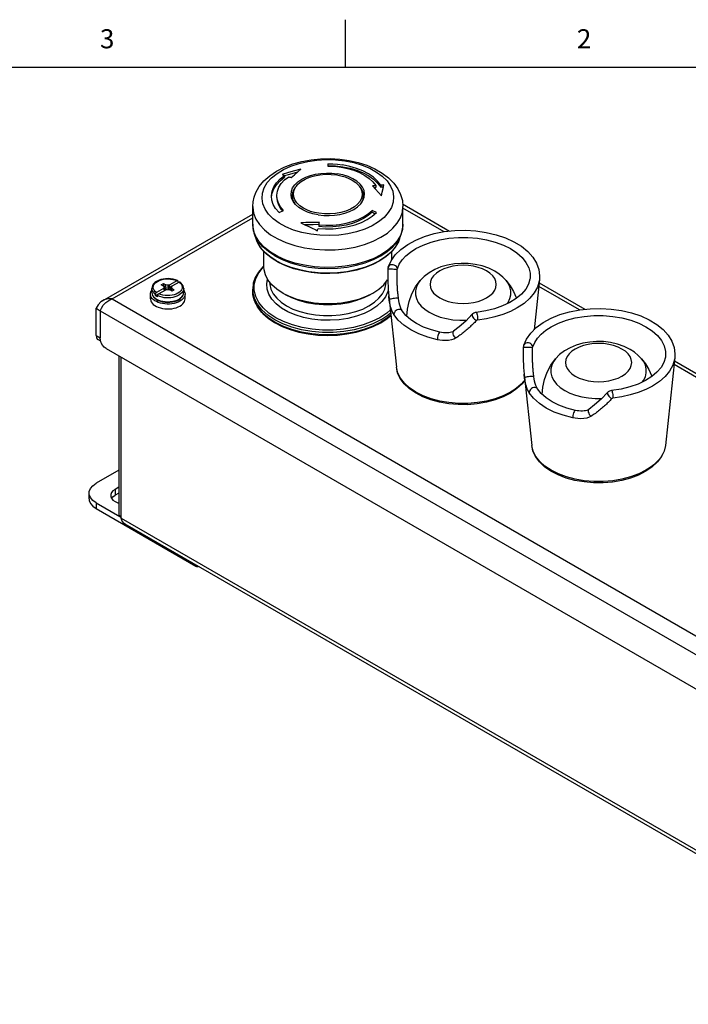
# Model space of a CAD drawing. Units: inches. Extents: x 0.7 to 21.3, y 0.5 to 16.
# Drawn here: x 14.3 to 17.8, y 10.8 to 16 of the extents above; entities that cross this region are included whole.
import ezdxf

# ---------------------------------------------------------------- set-up
doc = ezdxf.new("R2010")
doc.units = ezdxf.units.IN
doc.header["$LTSCALE"] = 1.21
doc.header["$MEASUREMENT"] = 0
doc.layers.get('0').update_dxf_attribs({"linetype": 'CONTINUOUS'})
doc.layers.add('02___PRT_ALL_AXES', color=7, linetype='CONTINUOUS')
doc.layers.add('AXIS', color=7, linetype='CONTINUOUS')
doc.styles.add('TEXTSTYLE_2', font='txt', dxfattribs={"width": 0.8})

msp = doc.modelspace()

# ---------------------------------------------------------------- linework, layer by layer
at = {"color": 7, "linetype": 'CONTINUOUS'}
for p, q in [((16.007, 15.75), (16.007, 16)), ((21.05, 15.75), (0.964, 15.75)), ((15.91345, 15.24475), (15.91345, 15.23209)), ((15.91345, 15.23499), (15.95341, 15.23343)), ((15.68725, 15.18385), (15.68725, 15.1741)), ((15.74874, 15.12822), (15.74273, 15.12046)), ((16.07816, 15.12822), (16.08416, 15.12046)), ((16.16502, 15.13039), (16.16502, 15.12065)), ((16.19092, 15.13258), (16.19092, 15.12283)), ((16.20337, 15.11512), (16.20756, 15.13382)), ((15.64573, 15.06779), (15.64573, 15.07752)), ((15.51975, 14.92847), (15.51975, 15.02011)), ((15.73559, 15.04302), (15.74066, 15.03542)), ((16.30586, 15.03398), (16.55191, 14.89193)), ((16.30715, 14.92847), (16.30715, 15.02011)), ((14.73254, 14.5268), (15.51975, 14.98129)), ((16.1453, 14.99051), (16.1453, 15.00024)), ((16.52252, 14.88861), (16.30715, 15.01295)), ((14.78376, 14.53608), (15.51975, 14.961)), ((15.83758, 14.92731), (15.86754, 14.92756)), ((15.86696, 14.92531), (15.86696, 14.91557)), ((16.30715, 14.92847), (16.30413, 14.90036)), ((15.53739, 14.85079), (15.52787, 14.87928)), ((16.28951, 14.85079), (16.29903, 14.87928)), ((16.29276, 14.86356), (16.29903, 14.87928)), ((16.30413, 14.90036), (16.29373, 14.86965)), ((16.28548, 14.84011), (16.28314, 14.83481)), ((16.28951, 14.85079), (16.28339, 14.83545)), ((15.57867, 14.70225), (15.57773, 14.78639)), ((16.24866, 14.74059), (16.24916, 14.786)), ((15.57449, 14.70255), (15.57862, 14.70626)), ((16.23057, 14.70343), (16.23056, 14.70342)), ((15.04044, 14.61048), (15.0521, 14.61722)), ((15.0521, 14.60374), (15.04044, 14.61048)), ((15.0521, 14.61722), (15.06377, 14.61048)), ((15.07455, 14.60881), (15.06377, 14.61048)), ((15.08534, 14.61048), (15.07455, 14.60881)), ((15.07455, 14.60881), (15.07455, 14.58623)), ((15.13381, 14.62499), (15.08024, 14.59407)), ((15.12214, 14.63173), (15.08534, 14.61048)), ((15.12748, 14.62868), (15.12748, 14.62134)), ((15.13381, 14.62499), (15.14072, 14.6191)), ((16.97374, 14.64391), (16.97373, 14.64386)), ((17.0208, 14.62122), (17.2615, 14.48226)), ((14.98405, 14.53608), (14.98405, 14.56159)), ((14.99105, 14.56976), (14.99105, 14.59139)), ((15.00997, 14.55349), (15.06377, 14.58456)), ((15.00997, 14.55349), (15.00997, 14.56084)), ((15.0521, 14.59129), (15.0153, 14.57004)), ((15.02163, 14.54676), (15.02163, 14.55411)), ((15.0521, 14.60374), (15.05499, 14.59752)), ((15.05499, 14.59752), (15.0521, 14.59129)), ((15.05943, 14.58205), (15.05499, 14.59752)), ((15.06377, 14.58456), (15.07455, 14.58623)), ((15.07455, 14.58623), (15.08534, 14.58456)), ((15.08328, 14.59454), (15.08024, 14.59407)), ((15.0819, 14.58509), (15.08328, 14.59454)), ((15.08328, 14.59454), (15.09272, 14.59999)), ((15.09701, 14.57782), (15.08534, 14.58456)), ((15.09272, 14.59999), (15.08798, 14.58303)), ((15.09412, 14.59752), (15.08968, 14.58205)), ((15.09272, 14.59999), (15.09472, 14.59883)), ((15.09701, 14.59129), (15.09297, 14.58015)), ((15.09412, 14.59752), (15.09701, 14.60374)), ((15.09701, 14.59129), (15.09412, 14.59752)), ((15.09701, 14.59129), (15.10867, 14.58456)), ((15.10867, 14.58456), (15.09701, 14.57782)), ((15.15805, 14.56976), (15.15805, 14.59139)), ((15.16505, 14.53608), (15.16505, 14.56159)), ((15.52075, 14.57167), (15.51975, 14.58789)), ((15.51975, 14.57491), (15.51975, 14.58789)), ((15.62003, 14.53497), (15.60423, 14.56105)), ((15.71282, 14.54876), (15.67889, 14.56557)), ((16.15018, 14.56682), (16.148, 14.56557)), ((16.228, 14.57452), (16.21561, 14.54784)), ((16.2299, 14.5843), (16.228, 14.57452)), ((16.28396, 14.53811), (16.28158, 14.55771)), ((17.2321, 14.47894), (17.01875, 14.60211)), ((14.78376, 14.53608), (19.22883, 11.96977)), ((15.00645, 14.53972), (15.01494, 14.53351)), ((15.00713, 14.54132), (15.01566, 14.53559)), ((15.13204, 14.53224), (15.13984, 14.53742)), ((15.1336, 14.53567), (15.14208, 14.5414)), ((15.14668, 14.53003), (15.13855, 14.52465)), ((16.23265, 14.55245), (16.23265, 14.55245)), ((14.6989, 14.3442), (14.6989, 14.48709)), ((14.6989, 14.48709), (14.72012, 14.47484)), ((14.72012, 14.47484), (14.72012, 14.33195)), ((14.72012, 14.47484), (19.20761, 11.88404)), ((16.30358, 14.47429), (16.30358, 14.47429)), ((16.6706, 14.45568), (16.6706, 14.45568)), ((16.57181, 14.36654), (16.57179, 14.36652)), ((14.6989, 14.3442), (14.72012, 14.33195)), ((14.72338, 14.31485), (14.70822, 14.3236)), ((14.72168, 14.31966), (14.72012, 14.33195)), ((14.7262, 14.30683), (14.72168, 14.31966)), ((14.75194, 14.27684), (19.17579, 11.72278)), ((16.94015, 14.29376), (16.94015, 14.29375)), ((14.81787, 14.23877), (14.81787, 13.40359)), ((14.8306, 13.38644), (14.8306, 14.23142)), ((17.68332, 14.23424), (17.68332, 14.23419)), ((17.73038, 14.21155), (18.75012, 13.62282)), ((16.94223, 14.14278), (16.94223, 14.14279)), ((16.99355, 14.12844), (16.99116, 14.14804)), ((18.72027, 13.61976), (17.72833, 14.19244)), ((17.01317, 14.06462), (17.01316, 14.06462)), ((17.38018, 14.04601), (17.38018, 14.04601)), ((17.2814, 13.95687), (17.28138, 13.95685)), ((14.81787, 13.63853), (14.6989, 13.56984)), ((14.81787, 13.54923), (14.79834, 13.53795)), ((14.79834, 13.53795), (14.79834, 13.50733)), ((14.66229, 13.48819), (14.66229, 13.51881)), ((14.81787, 13.51861), (14.79834, 13.50733)), ((14.6989, 13.46778), (14.6989, 13.43716)), ((14.6989, 13.46778), (14.82315, 13.39605)), ((14.6989, 13.43716), (15.22216, 13.13507)), ((14.81787, 13.40359), (14.82604, 13.39193)), ((14.81787, 13.40359), (14.8306, 13.39624)), ((14.82604, 13.39193), (14.8306, 13.38715)), ((14.8306, 13.38644), (19.20761, 10.85943)), ((19.21002, 10.8391), (14.85139, 13.3555)), ((15.22216, 13.13507), (15.22216, 13.14144))]:
    msp.add_line(p, q, dxfattribs=at)
for points in [[(15.53664, 15.09497), (15.55415, 15.12544), (15.57816, 15.15468), (15.60879, 15.18212), (15.64476, 15.20639), (15.68552, 15.22726), (15.72963, 15.24418), (15.77664, 15.25721), (15.82544, 15.26622), (15.87551, 15.27124), (15.926, 15.27225), (15.97627, 15.26926), (16.02559, 15.2623), (16.07323, 15.25142), (16.11849, 15.23667), (16.16057, 15.21816), (16.1986, 15.19611), (16.23173, 15.1709), (16.25899, 15.14332), (16.28018, 15.11394), (16.29529, 15.08311), (16.30421, 15.05168), (16.30715, 15.02011)], [(15.58021, 15.11913), (15.59631, 15.14599), (15.61886, 15.17125), (15.64741, 15.1944), (15.68138, 15.21496), (15.72007, 15.23253), (15.7627, 15.24674), (15.8084, 15.2573), (15.85624, 15.264), (15.90524, 15.26671), (15.9544, 15.26535), (16.00274, 15.25998)], [(15.91345, 15.24475), (15.93918, 15.2441), (15.96472, 15.24216), (15.98987, 15.23894)], [(15.91345, 15.23209), (15.93678, 15.2315), (15.95994, 15.22974), (15.98274, 15.22682)], [(15.95341, 15.23343), (15.99264, 15.22875), (16.0304, 15.22105), (16.06601, 15.21047), (16.09882, 15.19721), (16.12822, 15.18151), (16.15367, 15.16365), (16.17469, 15.14397), (16.19092, 15.12283)], [(15.98274, 15.22682), (16.01744, 15.21995), (16.05019, 15.21041), (16.08037, 15.19837), (16.10741, 15.18406), (16.13082, 15.16775), (16.15014, 15.14975), (16.16502, 15.13039)], [(16.19092, 15.13258), (16.17451, 15.15393), (16.15319, 15.17379), (16.12738, 15.19177), (16.09755, 15.20755), (16.06427, 15.22083), (16.02815, 15.23136), (15.98987, 15.23894)], [(16.00274, 15.25998), (16.04925, 15.25068), (16.09301, 15.23766), (16.1331, 15.22117), (16.16873, 15.20156), (16.19915, 15.17923), (16.22377, 15.15461), (16.24206, 15.12823), (16.25367, 15.10061), (16.25835, 15.07232), (16.256, 15.04394), (16.24669, 15.01603)], [(15.61817, 15.07427), (15.61823, 15.07758), (15.62172, 15.10061), (15.63058, 15.12316), (15.64464, 15.14481), (15.66365, 15.16517), (15.68725, 15.18385)], [(15.61859, 15.07018), (15.62172, 15.09085), (15.63057, 15.1134), (15.64463, 15.13506), (15.66365, 15.15541), (15.68725, 15.1741)], [(15.64573, 15.07752), (15.64578, 15.08052), (15.64895, 15.10141), (15.65698, 15.12185), (15.66973, 15.14148), (15.68696, 15.15994), (15.70836, 15.17688)], [(15.7727, 15.21669), (15.7395, 15.20767), (15.7066, 15.19819), (15.67368, 15.18816)], [(15.67368, 15.18816), (15.6782, 15.18674), (15.68273, 15.18531), (15.68725, 15.18385)], [(15.68725, 15.18253), (15.70671, 15.18847), (15.7396, 15.19795), (15.75584, 15.20236)], [(15.70836, 15.17688), (15.71289, 15.17534), (15.71741, 15.17379), (15.72194, 15.17222)], [(15.72194, 15.17222), (15.73893, 15.18755), (15.75578, 15.2023), (15.7727, 15.21669)], [(15.74874, 15.12822), (15.75719, 15.13778), (15.77397, 15.15177), (15.79448, 15.16401), (15.81817, 15.17415), (15.8444, 15.18193), (15.87247, 15.18714), (15.90164, 15.18964), (15.93113, 15.18936), (15.96015, 15.18631)], [(15.77704, 15.16347), (15.7989, 15.17433), (15.82331, 15.18319), (15.84974, 15.18984), (15.87758, 15.19415), (15.90623, 15.19602), (15.93504, 15.19539), (15.96337, 15.1923)], [(15.96015, 15.18631), (15.9825, 15.18193), (16.00366, 15.17591), (16.02328, 15.16834), (16.04103, 15.15935)], [(16.08954, 15.03926), (16.09761, 15.05158), (16.10444, 15.06907), (16.10631, 15.08695), (16.1032, 15.10478), (16.09517, 15.1221), (16.08242, 15.13845), (16.06531, 15.1534), (16.04426, 15.16658), (16.01982, 15.17763), (15.99263, 15.18628), (15.96337, 15.1923)], [(15.73735, 15.03926), (15.73174, 15.04733), (15.72371, 15.06465), (15.72058, 15.08248), (15.72246, 15.10037), (15.72928, 15.11785), (15.74087, 15.13448), (15.75693, 15.14982), (15.77704, 15.16347)], [(15.78587, 15.01203), (15.76679, 15.02502), (15.75163, 15.03962), (15.74079, 15.05546), (15.73456, 15.0721), (15.73312, 15.0891), (15.73649, 15.10601), (15.74459, 15.12239), (15.74874, 15.12822)], [(16.07816, 15.12822), (16.0861, 15.11593), (16.09233, 15.0993), (16.09378, 15.0823), (16.09041, 15.06539), (16.08232, 15.04902), (16.06972, 15.03363), (16.05295, 15.01963), (16.03245, 15.00739), (16.00876, 14.99724)], [(16.04103, 15.15935), (16.06011, 15.14637), (16.07527, 15.13177), (16.07816, 15.12822)], [(16.16502, 15.13039), (16.15947, 15.12988), (16.15392, 15.12935), (16.14837, 15.12881)], [(16.14837, 15.12881), (16.16396, 15.11155), (16.17942, 15.094), (16.19494, 15.07594)], [(16.20756, 15.13382), (16.20202, 15.13342), (16.19647, 15.13301), (16.19092, 15.13258)], [(16.19092, 15.12283), (16.19647, 15.12325), (16.20202, 15.12366), (16.20534, 15.12389)], [(15.51975, 15.02011), (15.52159, 15.04517), (15.52718, 15.07016), (15.53664, 15.09497)], [(15.82416, 14.87519), (15.77764, 14.88448), (15.73389, 14.89751), (15.69379, 14.91399), (15.65817, 14.9336), (15.62774, 14.95594), (15.60313, 14.98055), (15.58483, 15.00694), (15.57323, 15.03456), (15.56855, 15.06285), (15.57089, 15.09124), (15.58021, 15.11913)], [(15.65773, 14.98904), (15.6401, 15.0098), (15.62751, 15.03175), (15.62017, 15.05448), (15.61817, 15.07427)], [(15.6816, 15.00024), (15.66562, 15.01907), (15.65419, 15.03897), (15.64754, 15.05958), (15.64573, 15.07752)], [(15.74273, 15.12046), (15.73559, 15.10975), (15.72874, 15.09327), (15.72644, 15.07638), (15.72874, 15.0595), (15.73559, 15.04302)], [(16.08577, 15.03471), (16.0913, 15.04302), (16.09815, 15.0595), (16.10046, 15.07639), (16.09815, 15.09327), (16.0913, 15.10975), (16.08416, 15.12046)], [(16.15645, 15.11986), (16.15947, 15.12015), (16.16502, 15.12065)], [(16.19494, 15.07594), (16.19918, 15.09589), (16.20337, 15.11512)], [(15.51975, 15.02011), (15.51978, 15.01698), (15.52426, 14.98579), (15.53612, 14.95525), (15.55512, 14.92594), (15.58092, 14.89842), (15.61302, 14.8732), (15.65082, 14.85077), (15.6936, 14.83155), (15.74054, 14.8159), (15.79076, 14.80413), (15.8433, 14.79645), (15.89718, 14.793), (15.95136, 14.79387), (16.00483, 14.79902), (16.05656, 14.80836), (16.10558, 14.82172), (16.15096, 14.83883), (16.19184, 14.85938)], [(15.64573, 15.06779), (15.64754, 15.04984), (15.6542, 15.02923), (15.66562, 15.00933), (15.67567, 14.99749)], [(15.86352, 14.97715), (15.83428, 14.98316), (15.80708, 14.99181), (15.78265, 15.00287), (15.7616, 15.01604), (15.74448, 15.03099), (15.73735, 15.03926)], [(16.04985, 15.00597), (16.06997, 15.01962), (16.08602, 15.03496), (16.08954, 15.03926)], [(16.29373, 14.96128), (16.30413, 14.992), (16.30715, 15.02011)], [(15.65773, 14.98904), (15.66568, 14.9928), (15.67364, 14.99654), (15.6816, 15.00024)], [(15.86675, 14.98507), (15.8444, 14.98946), (15.82324, 14.99548), (15.80362, 15.00305), (15.78587, 15.01203)], [(16.24669, 15.01603), (16.23059, 14.98918), (16.20803, 14.96392), (16.17948, 14.94077), (16.14551, 14.9202), (16.10682, 14.90263), (16.06419, 14.88842), (16.0185, 14.87786), (15.97066, 14.87116), (15.92166, 14.86846), (15.87249, 14.86981), (15.82416, 14.87519)], [(15.86218, 14.90639), (15.90201, 14.90393), (15.94204, 14.9046), (15.98155, 14.90839), (16.0198, 14.91524), (16.0561, 14.92501), (16.08977, 14.93753), (16.1202, 14.95256), (16.14683, 14.96984), (16.16917, 14.98904)], [(15.86352, 14.97715), (15.89185, 14.97405), (15.92066, 14.97343), (15.94931, 14.97529), (15.97716, 14.9796)], [(16.00876, 14.99724), (15.98252, 14.98946), (15.95444, 14.98425), (15.92527, 14.98175), (15.89577, 14.98202), (15.86675, 14.98507)], [(15.86696, 14.92531), (15.90307, 14.92308), (15.93938, 14.92369), (15.9752, 14.92713), (16.00989, 14.93334), (16.0428, 14.9422), (16.07334, 14.95355), (16.10093, 14.96719), (16.12506, 14.98285), (16.1453, 15.00024)], [(16.1453, 14.99051), (16.12506, 14.97311), (16.10093, 14.95745), (16.07334, 14.94382), (16.0428, 14.93247), (16.00989, 14.9236), (15.9752, 14.91739), (15.93938, 14.91395), (15.90307, 14.91334), (15.86696, 14.91557)], [(15.97716, 14.9796), (16.00359, 14.98626), (16.028, 14.99511), (16.04985, 15.00597)], [(16.16917, 14.98904), (16.16121, 14.99281), (16.15326, 14.99654), (16.1453, 15.00024)], [(16.1453, 14.99051), (16.15326, 14.9868), (16.16121, 14.98306), (16.16186, 14.98275)], [(15.51975, 14.92847), (15.52064, 14.91204), (15.52334, 14.89563), (15.52787, 14.87928)], [(15.53612, 14.86361), (15.52426, 14.89415), (15.51978, 14.92534), (15.51975, 14.92847)], [(15.84763, 14.93717), (15.82262, 14.93677), (15.79773, 14.93612), (15.7727, 14.93519)], [(15.7727, 14.93519), (15.79377, 14.92561), (15.81471, 14.9158), (15.83556, 14.90574)], [(15.79257, 14.92616), (15.80529, 14.92661), (15.83758, 14.92731)], [(15.87004, 14.9373), (15.86255, 14.93728), (15.85508, 14.93724), (15.84763, 14.93717)], [(15.86696, 14.92531), (15.86799, 14.92932), (15.86901, 14.93332), (15.87004, 14.9373)], [(16.19184, 14.85938), (16.22579, 14.88174), (16.2544, 14.90646), (16.27718, 14.93313), (16.29373, 14.96128)], [(16.29903, 14.87928), (16.30355, 14.89563), (16.30625, 14.91204), (16.30715, 14.92847)], [(15.55065, 14.83547), (15.53413, 14.86355), (15.52787, 14.87928)], [(16.19184, 14.76775), (16.15096, 14.7472), (16.10558, 14.73008), (16.05656, 14.71672), (16.00483, 14.70738), (15.95137, 14.70223), (15.89718, 14.70137), (15.84331, 14.70481), (15.79076, 14.71249), (15.74054, 14.72427), (15.6936, 14.73992), (15.65082, 14.75914), (15.61303, 14.78157), (15.58092, 14.80678), (15.55512, 14.83431), (15.53612, 14.86361)], [(15.63577, 14.76192), (15.67439, 14.74237), (15.7171, 14.72589), (15.76317, 14.71277), (15.81181, 14.70324), (15.86219, 14.69745), (15.91345, 14.69552), (15.9647, 14.69745), (16.01508, 14.70324), (16.06373, 14.71277), (16.10979, 14.72589), (16.1525, 14.74236), (16.19113, 14.76192), (16.22499, 14.78422), (16.25353, 14.80887), (16.27625, 14.83547), (16.29276, 14.86356)], [(15.83556, 14.90574), (15.8434, 14.90189), (15.85124, 14.898), (15.8591, 14.89405)], [(15.8591, 14.89405), (15.86012, 14.89818), (15.86115, 14.90229), (15.86218, 14.90639)], [(16.29373, 14.86965), (16.27718, 14.84149), (16.2544, 14.81483), (16.22579, 14.7901), (16.19184, 14.76775)], [(16.23057, 14.70343), (16.24526, 14.73583), (16.2674, 14.76686), (16.29662, 14.79574), (16.33267, 14.82202), (16.37442, 14.84483), (16.42093, 14.86377), (16.47125, 14.87855), (16.52424, 14.88894), (16.57902, 14.89485), (16.6346, 14.89618), (16.68993, 14.89295), (16.74391, 14.8852), (16.7957, 14.87305), (16.84436, 14.85664), (16.88873, 14.83628), (16.928, 14.81228), (16.96116, 14.78525), (16.98751, 14.75586), (17.00692, 14.72437), (17.01898, 14.69148), (17.02349, 14.65791), (17.02267, 14.63862)], [(15.65561, 14.72757), (15.62153, 14.7482), (15.59223, 14.77126), (15.56817, 14.79637), (15.54981, 14.82303), (15.53739, 14.85079)], [(15.64263, 14.73633), (15.6096, 14.75807), (15.58176, 14.78212), (15.55961, 14.80806), (15.5435, 14.83545), (15.53739, 14.85079)], [(15.63577, 14.76192), (15.6019, 14.78422), (15.57337, 14.80887), (15.55065, 14.83547)], [(16.28339, 14.83545), (16.26729, 14.80806), (16.24513, 14.78212), (16.2173, 14.75807), (16.18427, 14.73633), (16.1466, 14.71725), (16.10495, 14.70119), (16.06001, 14.68839), (16.01257, 14.6791), (15.96344, 14.67345), (15.91345, 14.67156), (15.86346, 14.67345), (15.81432, 14.6791), (15.76688, 14.68839), (15.72195, 14.70119), (15.6803, 14.71726), (15.64263, 14.73633)], [(16.28314, 14.83481), (16.26727, 14.80758), (16.24557, 14.78171), (16.21834, 14.75765), (16.18613, 14.73591), (16.14948, 14.7168), (16.10908, 14.70065), (16.06555, 14.68767), (16.01963, 14.67804), (15.97202, 14.67192), (15.9235, 14.66937), (15.87483, 14.67043), (15.82677, 14.67508), (15.78009, 14.68327), (15.73554, 14.69486), (15.69381, 14.7097), (15.65561, 14.72757)], [(16.28951, 14.85079), (16.28761, 14.84544), (16.28548, 14.84011)], [(16.37457, 14.79986), (16.41246, 14.81881), (16.45464, 14.83446), (16.50024, 14.84648), (16.54834, 14.85464), (16.59796, 14.85876), (16.6481, 14.85876), (16.69772, 14.85464), (16.74582, 14.84649), (16.79143, 14.83446), (16.8336, 14.81881), (16.87149, 14.79986), (16.90432, 14.77798), (16.93143, 14.75364), (16.95225, 14.72731), (16.96638, 14.69953), (16.97351, 14.67089), (16.97374, 14.64391)], [(16.27799, 14.69474), (16.28831, 14.71813), (16.30338, 14.74064), (16.32297, 14.76197), (16.34682, 14.7818), (16.37457, 14.79986)], [(15.57859, 14.70948), (15.57314, 14.70473), (15.54992, 14.67719), (15.53317, 14.64815), (15.5231, 14.61821), (15.51975, 14.58789)], [(16.27798, 14.69473), (16.27642, 14.70047), (16.27302, 14.70583), (16.26808, 14.71035), (16.262, 14.71369), (16.25525, 14.71557), (16.2484, 14.71583), (16.242, 14.71446), (16.23656, 14.71156), (16.23252, 14.70738), (16.23057, 14.70343)], [(16.78856, 14.68168), (16.75674, 14.69737), (16.72195, 14.70949), (16.68599, 14.71764), (16.64958, 14.72203), (16.61308, 14.72283), (16.57682, 14.72012), (16.54115, 14.71386), (16.50657, 14.70395), (16.47392, 14.6904), (16.44436, 14.67355), (16.41875, 14.65396), (16.39748, 14.63226)], [(16.74588, 14.68341), (16.72515, 14.69364), (16.70191, 14.70186), (16.67672, 14.70788), (16.65021, 14.71156), (16.62303, 14.71279), (16.59585, 14.71156), (16.56934, 14.70788), (16.54416, 14.70186), (16.52091, 14.69363), (16.50018, 14.68341), (16.48248, 14.67144), (16.46823, 14.65802), (16.4578, 14.64348), (16.45143, 14.62818), (16.4493, 14.61249), (16.45143, 14.59679), (16.4578, 14.58149), (16.46823, 14.56695), (16.48248, 14.55353), (16.50018, 14.54156)], [(15.68201, 14.4172), (15.64037, 14.43803), (15.60428, 14.46208), (15.57449, 14.48884), (15.5516, 14.51778), (15.53608, 14.5483), (15.52824, 14.57979), (15.52824, 14.6116), (15.53608, 14.64309), (15.5516, 14.67361), (15.57449, 14.70255)], [(15.61961, 14.61086), (15.59977, 14.63595), (15.58631, 14.66241), (15.57951, 14.6897), (15.57867, 14.70225)], [(16.22857, 14.69154), (16.22781, 14.63762), (16.22976, 14.58598), (16.23265, 14.55245)], [(16.23056, 14.70342), (16.22975, 14.70053), (16.22893, 14.69597), (16.22857, 14.69154)], [(16.27729, 14.68988), (16.27499, 14.69023), (16.27092, 14.69061), (16.26541, 14.69099), (16.2589, 14.69134), (16.25194, 14.69163), (16.24507, 14.69184), (16.23885, 14.69194), (16.2338, 14.69194), (16.23031, 14.69183), (16.22868, 14.69162), (16.22857, 14.69154)], [(16.28158, 14.55771), (16.28146, 14.55882), (16.28094, 14.56396), (16.28045, 14.56906), (16.27999, 14.57413), (16.27958, 14.57919), (16.27919, 14.58422), (16.27883, 14.58924), (16.27851, 14.59423), (16.27822, 14.59919), (16.27795, 14.60412), (16.27772, 14.60903), (16.27751, 14.61393), (16.27732, 14.6188), (16.27717, 14.62366), (16.27703, 14.6285), (16.27693, 14.63332), (16.27684, 14.63812), (16.27678, 14.64291), (16.27674, 14.64767), (16.27672, 14.65242), (16.27672, 14.65716), (16.27675, 14.66187), (16.27679, 14.66657), (16.27685, 14.67126), (16.27693, 14.67594), (16.27704, 14.68061), (16.27716, 14.68525), (16.27729, 14.68989)], [(16.27729, 14.68989), (16.27734, 14.69081), (16.27741, 14.69172), (16.27752, 14.6926), (16.27765, 14.69341), (16.27781, 14.69413), (16.27799, 14.69474)], [(16.50018, 14.54156), (16.52091, 14.53134), (16.54416, 14.52311), (16.56935, 14.51709), (16.59585, 14.51342), (16.62303, 14.51218), (16.65021, 14.51342), (16.67672, 14.51709), (16.70191, 14.52311), (16.72515, 14.53134), (16.74588, 14.54156), (16.76359, 14.55353), (16.77783, 14.56695), (16.78827, 14.58149), (16.79463, 14.5968), (16.79677, 14.61249), (16.79463, 14.62818), (16.78827, 14.64348), (16.77783, 14.65802), (16.76359, 14.67144), (16.74588, 14.68341)], [(16.84858, 14.63226), (16.83153, 14.65013), (16.81145, 14.66675), (16.78856, 14.68168)], [(15.12574, 14.63221), (15.1147, 14.63658), (15.10249, 14.63988), (15.08963, 14.64195), (15.07643, 14.64276), (15.06319, 14.64231), (15.05023, 14.6406), (15.03784, 14.63766), (15.02633, 14.63353), (15.016, 14.62829), (15.00715, 14.62204), (15.0001, 14.61497), (14.99506, 14.60737), (14.99205, 14.59943), (14.99105, 14.59139)], [(15.0153, 14.57004), (15.00841, 14.57591), (15.00325, 14.58234), (14.99995, 14.58916), (14.99859, 14.59619), (14.99921, 14.60326), (15.00179, 14.61018), (15.00626, 14.61677), (15.01252, 14.62286), (15.0204, 14.6283)], [(15.0204, 14.6283), (15.0298, 14.63298), (15.04039, 14.63671), (15.05188, 14.6394), (15.06396, 14.64097), (15.07633, 14.64138), (15.08864, 14.64064), (15.10059, 14.63874), (15.11186, 14.63575), (15.12214, 14.63173)], [(15.14072, 14.6191), (15.14591, 14.61263), (15.1492, 14.60576), (15.15053, 14.59871), (15.14985, 14.59156), (15.14718, 14.58458), (15.14259, 14.57796), (15.13621, 14.57187), (15.12823, 14.56646), (15.11886, 14.56187), (15.10833, 14.55821), (15.09691, 14.55558), (15.08488, 14.55405), (15.07256, 14.55366), (15.06037, 14.55441), (15.04847, 14.55631), (15.03723, 14.5593), (15.02697, 14.56331)], [(15.0612, 14.58307), (15.05837, 14.59264), (15.0521, 14.61722)], [(15.0672, 14.58509), (15.06682, 14.58748), (15.06377, 14.61048)], [(15.08024, 14.59407), (15.08201, 14.59954), (15.08371, 14.60501), (15.08534, 14.61048)], [(15.12214, 14.63173), (15.12353, 14.63232), (15.12482, 14.63245), (15.12574, 14.63221)], [(15.12574, 14.63221), (15.12592, 14.63211), (15.12676, 14.63133), (15.12729, 14.63016), (15.12748, 14.62868)], [(15.13381, 14.62499), (15.13519, 14.62558), (15.13648, 14.62571), (15.13758, 14.62538), (15.13779, 14.62525)], [(15.15805, 14.59139), (15.15726, 14.5986), (15.15484, 14.60575), (15.15074, 14.61273), (15.14497, 14.61933), (15.13779, 14.62525)], [(15.60423, 14.56105), (15.59533, 14.58819), (15.59354, 14.61579), (15.59811, 14.6392)], [(15.60833, 14.6245), (15.60911, 14.61193), (15.6153, 14.58705), (15.62757, 14.56293), (15.64565, 14.54007), (15.66919, 14.51893), (15.6977, 14.49993)], [(15.67889, 14.56557), (15.64543, 14.58766), (15.61961, 14.61086)], [(16.1292, 14.49993), (16.15771, 14.51893), (16.18124, 14.54007), (16.19933, 14.56294), (16.21159, 14.58705), (16.21779, 14.61193), (16.21857, 14.6245)], [(16.15018, 14.56682), (16.18146, 14.58766), (16.20729, 14.61086)], [(16.20729, 14.61086), (16.22713, 14.63595), (16.22783, 14.63732)], [(16.39748, 14.63226), (16.3879, 14.61937), (16.37781, 14.59954), (16.37272, 14.57907), (16.37272, 14.5584), (16.37781, 14.53794), (16.3879, 14.51811), (16.40278, 14.4993), (16.42213, 14.48191), (16.44558, 14.46629)], [(16.97374, 14.64391), (16.97326, 14.64013), (16.96566, 14.61307), (16.95094, 14.58684), (16.9294, 14.56181), (16.90166, 14.53869), (16.86836, 14.51795), (16.82999, 14.49994), (16.78738, 14.48509), (16.74097, 14.47367), (16.69135, 14.46601)], [(16.85195, 14.51025), (16.85816, 14.51811), (16.86825, 14.53794), (16.87335, 14.5584), (16.87335, 14.57908), (16.86825, 14.59954), (16.85816, 14.61937), (16.84858, 14.63226)], [(17.02267, 14.63861), (17.02133, 14.62927), (17.01205, 14.59818), (16.99552, 14.56811), (16.97205, 14.53961), (16.94207, 14.51323), (16.90616, 14.48945)], [(14.98406, 14.56159), (14.98452, 14.56689), (14.98661, 14.57391), (14.99033, 14.5807), (14.99105, 14.58159)], [(15.00633, 14.52726), (14.99887, 14.53295), (14.99282, 14.53916), (14.9883, 14.54578), (14.98538, 14.55269), (14.98411, 14.55977), (14.98406, 14.56159)], [(14.99105, 14.59139), (14.99148, 14.58654), (14.99359, 14.5796), (14.99744, 14.57291), (15.00294, 14.56661), (15.00997, 14.56084)], [(14.99105, 14.56976), (14.9921, 14.56216), (14.99519, 14.55477), (15.00025, 14.54777), (15.00713, 14.54132)], [(14.99105, 14.56976), (14.99199, 14.56194), (14.99486, 14.55417), (14.99968, 14.5467), (15.00645, 14.53972)], [(15.00997, 14.56084), (15.01015, 14.56253), (15.01068, 14.56431), (15.01152, 14.56606), (15.01262, 14.56767), (15.01391, 14.56903), (15.0153, 14.57004)], [(15.02163, 14.55411), (15.02181, 14.55578), (15.02234, 14.55757), (15.02319, 14.55933), (15.0243, 14.56094), (15.02559, 14.5623), (15.02697, 14.56331)], [(15.02163, 14.55411), (15.03168, 14.55003), (15.04265, 14.54684), (15.05431, 14.54462), (15.06641, 14.54342), (15.07869, 14.54325), (15.09087, 14.54412), (15.1027, 14.54601), (15.11393, 14.54888), (15.1243, 14.55268), (15.1336, 14.55731)], [(15.0572, 14.58076), (15.0555, 14.58406), (15.0538, 14.58756), (15.0521, 14.59129)], [(15.15805, 14.59139), (15.15795, 14.58901), (15.15645, 14.58198), (15.15317, 14.57514), (15.14819, 14.56866), (15.14162, 14.56267), (15.1336, 14.55731)], [(15.13984, 14.53742), (15.1464, 14.54325), (15.15154, 14.54957), (15.15519, 14.55618), (15.15734, 14.56294), (15.15805, 14.56976)], [(15.14208, 14.5414), (15.14893, 14.54784), (15.15395, 14.55483), (15.15701, 14.56216), (15.15805, 14.56976)], [(15.16505, 14.56159), (15.16459, 14.5563), (15.1625, 14.54927), (15.15878, 14.54248), (15.15347, 14.53602), (15.14668, 14.53003)], [(15.15805, 14.58144), (15.16081, 14.5774), (15.16373, 14.57049), (15.165, 14.56341), (15.16505, 14.56159)], [(16.19184, 14.41419), (16.14939, 14.39295), (16.10213, 14.37542), (16.05103, 14.36194), (15.99714, 14.35281), (15.94154, 14.34819), (15.88536, 14.34819), (15.82976, 14.35281), (15.77587, 14.36194), (15.72477, 14.37541), (15.67751, 14.39295), (15.63506, 14.41418), (15.59828, 14.43869), (15.56791, 14.46598), (15.54457, 14.49548), (15.52875, 14.52659), (15.52075, 14.55869), (15.51975, 14.57491)], [(15.51975, 14.57491), (15.52306, 14.54506), (15.53299, 14.51561), (15.54943, 14.48711), (15.57215, 14.46008), (15.60075, 14.43503), (15.63471, 14.41239), (15.67341, 14.39259), (15.71616, 14.37592), (15.76225, 14.36266), (15.81087, 14.35302), (15.86121, 14.34714), (15.91242, 14.34512), (15.96365, 14.34698), (16.01403, 14.35271), (16.06272, 14.3622), (16.10889, 14.37531), (16.15176, 14.39182), (16.19061, 14.41148)], [(15.67751, 14.40593), (15.63506, 14.42716), (15.59828, 14.45167), (15.56791, 14.47896), (15.54457, 14.50846), (15.52875, 14.53957), (15.52075, 14.57167)], [(15.69003, 14.55926), (15.72234, 14.54324), (15.76062, 14.52904), (15.80201, 14.51813), (15.84567, 14.51073), (15.8907, 14.50699), (15.9362, 14.50699), (15.98123, 14.51073), (16.02489, 14.51813), (16.06628, 14.52904), (16.10455, 14.54325), (16.13687, 14.55926)], [(16.148, 14.56557), (16.11408, 14.54876), (16.07389, 14.53385), (16.03044, 14.52239), (15.98461, 14.51462), (15.93733, 14.5107), (15.88957, 14.5107), (15.84229, 14.51462), (15.79646, 14.52239), (15.75301, 14.53385), (15.71282, 14.54876)], [(14.73254, 14.5268), (14.72396, 14.52098), (14.70945, 14.50591), (14.6989, 14.48709)], [(14.72012, 14.47484), (14.72644, 14.48873), (14.7367, 14.50341)], [(14.78376, 14.53608), (14.76214, 14.53635), (14.74183, 14.53131), (14.73254, 14.5268)], [(14.7367, 14.50341), (14.75034, 14.51722), (14.76641, 14.52856), (14.78376, 14.53608)], [(14.98406, 14.53608), (14.98411, 14.53429), (14.98537, 14.52721), (14.98829, 14.52029), (14.99281, 14.51365), (14.99887, 14.50743), (15.00635, 14.50174), (15.01509, 14.49669), (15.02494, 14.49238), (15.0357, 14.48889), (15.04717, 14.48628), (15.05914, 14.48459), (15.0714, 14.48386), (15.08373, 14.4841), (15.0959, 14.4853), (15.10766, 14.48745), (15.11885, 14.49051), (15.12922, 14.49443), (15.13855, 14.49913)], [(15.13855, 14.52465), (15.12924, 14.51996), (15.1189, 14.51604), (15.10773, 14.51298), (15.09598, 14.51083), (15.08381, 14.50962), (15.07147, 14.50937), (15.05919, 14.5101), (15.0472, 14.51179), (15.03571, 14.5144), (15.02493, 14.5179), (15.01507, 14.52221), (15.00633, 14.52726)], [(15.02163, 14.54676), (15.01749, 14.54885), (15.0136, 14.5511), (15.00997, 14.55349)], [(15.01494, 14.53351), (15.02487, 14.52826), (15.03594, 14.52408), (15.04788, 14.52101), (15.06039, 14.51911), (15.07321, 14.51839), (15.08605, 14.51886), (15.09862, 14.52051), (15.11066, 14.52332), (15.12189, 14.52724), (15.13204, 14.53224)], [(15.01566, 14.53559), (15.02562, 14.5307), (15.03677, 14.52677), (15.04885, 14.52389), (15.06156, 14.52214), (15.07462, 14.52155), (15.08769, 14.52215), (15.10032, 14.5239), (15.11241, 14.52679), (15.12361, 14.53074), (15.1336, 14.53567)], [(15.13855, 14.49913), (15.14667, 14.50451), (15.15345, 14.51048), (15.15875, 14.51692), (15.16248, 14.5237), (15.16458, 14.53073), (15.16505, 14.53608)], [(16.13981, 14.47819), (16.10355, 14.46018), (16.06304, 14.44548), (16.01918, 14.43443), (15.97297, 14.42728), (15.92542, 14.42419), (15.87761, 14.42522), (15.8306, 14.43036), (15.78543, 14.43948), (15.74313, 14.45239), (15.70463, 14.46879), (15.6708, 14.48832), (15.64239, 14.51055), (15.62003, 14.53497)], [(16.21561, 14.54784), (16.19648, 14.52252), (16.17102, 14.49913), (16.13981, 14.47819)], [(16.2352, 14.5316), (16.23446, 14.53716), (16.23376, 14.54269), (16.23312, 14.54818), (16.23265, 14.55245)], [(16.28396, 14.53811), (16.28305, 14.53905), (16.28022, 14.53978), (16.27573, 14.5401), (16.26992, 14.54), (16.26328, 14.53947), (16.25634, 14.53856), (16.24966, 14.53735), (16.24379, 14.53593), (16.23919, 14.53441), (16.23625, 14.53293), (16.2352, 14.53159)], [(16.25993, 14.45426), (16.25548, 14.46171), (16.25119, 14.47022), (16.24702, 14.48028), (16.24307, 14.4923), (16.23967, 14.5058), (16.23707, 14.51928), (16.2352, 14.5316)], [(16.30358, 14.47429), (16.29885, 14.48254), (16.29443, 14.49253), (16.29082, 14.50338), (16.2879, 14.51508), (16.28556, 14.52749), (16.28396, 14.53811)], [(15.6977, 14.49993), (15.7306, 14.48347), (15.76722, 14.46989), (15.80682, 14.45945), (15.84859, 14.45236), (15.89168, 14.44879), (15.93522, 14.44879), (15.97831, 14.45236), (16.02008, 14.45945), (16.05968, 14.46989), (16.0963, 14.48348), (16.1292, 14.49993)], [(16.24061, 14.47825), (16.22261, 14.46208), (16.18653, 14.43804)], [(16.19184, 14.42717), (16.22862, 14.45167), (16.24216, 14.46384)], [(16.24343, 14.452), (16.22862, 14.4387), (16.19184, 14.41419)], [(16.30358, 14.47429), (16.30114, 14.47716), (16.29643, 14.48013), (16.29062, 14.48154), (16.28418, 14.48128), (16.27765, 14.47938), (16.27153, 14.47598), (16.26634, 14.47136), (16.26249, 14.4659), (16.2603, 14.46004), (16.25993, 14.45427)], [(16.48775, 14.32273), (16.43743, 14.33599), (16.39087, 14.35325), (16.34904, 14.37418), (16.3128, 14.39832), (16.2829, 14.4252), (16.25993, 14.45426)], [(16.5015, 14.3618), (16.45673, 14.37358), (16.41568, 14.38876), (16.37924, 14.40692), (16.3481, 14.42755), (16.32277, 14.45013), (16.30358, 14.47429)], [(16.44558, 14.46629), (16.47264, 14.45275), (16.50276, 14.44158), (16.53533, 14.43299), (16.56969, 14.42716), (16.60513, 14.42422), (16.64009, 14.42422)], [(16.6706, 14.45568), (16.63653, 14.42055), (16.60262, 14.39013), (16.57181, 14.36654)], [(16.6706, 14.45568), (16.66969, 14.45419), (16.66933, 14.45066), (16.67055, 14.4462), (16.67325, 14.44116), (16.67721, 14.43596), (16.6821, 14.43101), (16.68754, 14.42671), (16.69308, 14.42343)], [(16.69135, 14.46601), (16.68606, 14.465), (16.6796, 14.4625), (16.67393, 14.45882), (16.6706, 14.45568)], [(16.69135, 14.46601), (16.69251, 14.46516), (16.69381, 14.46239), (16.69513, 14.45794), (16.69636, 14.45216), (16.69741, 14.44552), (16.69818, 14.43855), (16.69862, 14.43184), (16.69867, 14.4259)], [(16.90616, 14.48945), (16.87052, 14.47119), (16.83138, 14.4555), (16.78929, 14.44261), (16.74484, 14.4327), (16.69869, 14.42591)], [(16.94015, 14.29376), (16.95485, 14.32616), (16.97699, 14.3572), (17.00621, 14.38607), (17.04225, 14.41235), (17.084, 14.43516), (17.13052, 14.4541), (17.18083, 14.46889), (17.23382, 14.47927), (17.2886, 14.48518), (17.34419, 14.48651), (17.39951, 14.48328), (17.4535, 14.47553), (17.50528, 14.46339), (17.55395, 14.44697), (17.59831, 14.42661), (17.63759, 14.40261), (17.67074, 14.37558), (17.69709, 14.34619), (17.7165, 14.3147), (17.72856, 14.28181), (17.73308, 14.24825), (17.73225, 14.22895)], [(16.19184, 14.42717), (16.14939, 14.40593), (16.10213, 14.38839), (16.05103, 14.37492), (15.99714, 14.36579), (15.94154, 14.36117), (15.88536, 14.36117), (15.82976, 14.36578), (15.77587, 14.37492), (15.72477, 14.38839), (15.67751, 14.40593)], [(16.18653, 14.43804), (16.14489, 14.4172), (16.09853, 14.4), (16.04841, 14.38679), (15.99554, 14.37783), (15.941, 14.3733), (15.8859, 14.3733), (15.83136, 14.37783), (15.77849, 14.38679), (15.72837, 14.4), (15.68201, 14.4172)], [(16.19061, 14.41148), (16.22502, 14.43417), (16.24361, 14.45031)], [(16.69308, 14.42342), (16.68828, 14.41849), (16.68346, 14.4136), (16.67861, 14.40877), (16.67373, 14.40399), (16.6688, 14.39925), (16.66384, 14.39456), (16.65884, 14.38991), (16.65378, 14.38531), (16.64868, 14.38076), (16.64354, 14.37626), (16.63835, 14.37181), (16.63312, 14.36742), (16.62784, 14.36309), (16.62252, 14.35882), (16.61713, 14.3546), (16.61168, 14.35044), (16.60617, 14.34633), (16.60059, 14.34229), (16.59495, 14.33831), (16.58923, 14.33439), (16.58344, 14.33055)], [(16.69869, 14.42591), (16.6976, 14.42573), (16.69653, 14.42544), (16.69552, 14.42506), (16.69458, 14.42458), (16.69376, 14.42403), (16.69308, 14.42342)], [(17.08416, 14.39019), (17.12205, 14.40914), (17.16422, 14.42479), (17.20982, 14.43682), (17.25793, 14.44497), (17.30755, 14.44909), (17.35768, 14.44909), (17.40731, 14.44497), (17.45541, 14.43682), (17.50101, 14.42479), (17.54319, 14.40914), (17.58108, 14.39019), (17.61391, 14.36831), (17.64101, 14.34397), (17.66184, 14.31764), (17.67596, 14.28987), (17.6831, 14.26122), (17.68332, 14.23424)], [(16.5015, 14.3618), (16.4992, 14.36113), (16.4968, 14.35854), (16.49437, 14.35426), (16.49209, 14.34865), (16.49016, 14.34216), (16.48872, 14.3353), (16.4879, 14.32865), (16.48777, 14.32273)], [(16.57179, 14.36652), (16.56815, 14.36436), (16.56218, 14.36188), (16.55516, 14.35995), (16.54731, 14.35865), (16.5388, 14.35802), (16.52973, 14.35806), (16.52015, 14.35876), (16.5101, 14.36015), (16.5015, 14.3618)], [(16.57179, 14.36652), (16.57123, 14.36607), (16.56916, 14.3629), (16.56845, 14.3584), (16.56916, 14.35292), (16.57123, 14.34692), (16.57449, 14.34087), (16.57869, 14.33527), (16.58347, 14.33057)], [(16.98757, 14.28507), (16.9979, 14.30846), (17.01296, 14.33097), (17.03256, 14.3523), (17.0564, 14.37213), (17.08416, 14.39019)], [(14.6989, 14.3442), (14.70047, 14.33371), (14.70499, 14.3261), (14.70823, 14.32361)], [(14.75194, 14.27684), (14.74207, 14.28434), (14.73322, 14.29467), (14.7262, 14.30683)], [(16.58344, 14.33055), (16.57365, 14.32542), (16.56134, 14.32137), (16.54653, 14.31874), (16.53048, 14.31786), (16.51454, 14.31859), (16.49992, 14.32044), (16.48775, 14.32273)], [(16.98757, 14.28506), (16.986, 14.29081), (16.98261, 14.29616), (16.97767, 14.30068), (16.97158, 14.30402), (16.96484, 14.3059), (16.95799, 14.30616), (16.95158, 14.30479), (16.94614, 14.30189), (16.94211, 14.29771), (16.94015, 14.29376)], [(17.49814, 14.27201), (17.46632, 14.2877), (17.43154, 14.29982), (17.39558, 14.30798), (17.35916, 14.31236), (17.32267, 14.31316), (17.28641, 14.31045), (17.25073, 14.30419), (17.21616, 14.29428), (17.18351, 14.28073), (17.15394, 14.26388), (17.12833, 14.24429), (17.10707, 14.22259)], [(17.45547, 14.27374), (17.43474, 14.28397), (17.41149, 14.29219), (17.3863, 14.29821), (17.3598, 14.30189), (17.33262, 14.30312), (17.30544, 14.30189), (17.27893, 14.29821), (17.25374, 14.29219), (17.2305, 14.28397), (17.20977, 14.27374), (17.19206, 14.26177), (17.17782, 14.24835), (17.16738, 14.23381), (17.16102, 14.21851), (17.15888, 14.20282), (17.16102, 14.18712), (17.16738, 14.17182), (17.17782, 14.15728), (17.19206, 14.14386), (17.20977, 14.13189)], [(16.93815, 14.28187), (16.9374, 14.22795), (16.93934, 14.17631), (16.94223, 14.14278)], [(16.94015, 14.29375), (16.93933, 14.29086), (16.93851, 14.2863), (16.93815, 14.28187)], [(16.98688, 14.28022), (16.98457, 14.28056), (16.9805, 14.28095), (16.97499, 14.28132), (16.96849, 14.28167), (16.96152, 14.28196), (16.95465, 14.28217), (16.94844, 14.28227), (16.94338, 14.28227), (16.9399, 14.28216), (16.93826, 14.28195), (16.93815, 14.28187)], [(16.99116, 14.14804), (16.99105, 14.14915), (16.99052, 14.15429), (16.99003, 14.15939), (16.98958, 14.16446), (16.98916, 14.16952), (16.98877, 14.17455), (16.98842, 14.17957), (16.9881, 14.18456), (16.9878, 14.18952), (16.98754, 14.19445), (16.9873, 14.19936), (16.98709, 14.20426), (16.98691, 14.20913), (16.98675, 14.21399), (16.98662, 14.21883), (16.98651, 14.22365), (16.98643, 14.22845), (16.98636, 14.23324), (16.98632, 14.23801), (16.9863, 14.24275), (16.98631, 14.24749), (16.98633, 14.2522), (16.98637, 14.25691), (16.98644, 14.2616), (16.98652, 14.26627), (16.98662, 14.27094), (16.98674, 14.27558), (16.98688, 14.28022)], [(16.98688, 14.28022), (16.98692, 14.28114), (16.987, 14.28205), (16.98711, 14.28293), (16.98724, 14.28374), (16.9874, 14.28446), (16.98757, 14.28507)], [(17.20977, 14.13189), (17.2305, 14.12167), (17.25374, 14.11344), (17.27893, 14.10742), (17.30544, 14.10375), (17.33262, 14.10251), (17.3598, 14.10375), (17.38631, 14.10742), (17.41149, 14.11344), (17.43474, 14.12167), (17.45547, 14.13189), (17.47317, 14.14386), (17.48742, 14.15728), (17.49785, 14.17182), (17.50422, 14.18713), (17.50635, 14.20282), (17.50422, 14.21851), (17.49785, 14.23381), (17.48742, 14.24835), (17.47317, 14.26178), (17.45547, 14.27374)], [(17.55817, 14.22259), (17.54112, 14.24046), (17.52103, 14.25708), (17.49814, 14.27201)], [(17.10707, 14.22259), (17.09749, 14.2097), (17.0874, 14.18987), (17.0823, 14.16941), (17.0823, 14.14873), (17.0874, 14.12827), (17.09749, 14.10844), (17.11236, 14.08963), (17.13172, 14.07224), (17.15517, 14.05662)], [(17.68332, 14.23424), (17.68285, 14.23046), (17.67524, 14.2034), (17.66053, 14.17717), (17.63898, 14.15214), (17.61125, 14.12902), (17.57794, 14.10828), (17.53957, 14.09027), (17.49696, 14.07542), (17.45056, 14.06401), (17.40093, 14.05634)], [(17.56153, 14.10058), (17.56775, 14.10844), (17.57784, 14.12827), (17.58293, 14.14873), (17.58293, 14.16941), (17.57784, 14.18987), (17.56775, 14.2097), (17.55817, 14.22259)], [(17.73225, 14.22894), (17.73092, 14.2196), (17.72163, 14.18851), (17.7051, 14.15844), (17.68163, 14.12994), (17.65166, 14.10356), (17.61574, 14.07978)], [(16.87117, 14.0479), (16.83334, 14.02897), (16.79121, 14.01334), (16.74567, 14.00134), (16.69763, 13.99319), (16.64807, 13.98908), (16.598, 13.98908), (16.54844, 13.99319), (16.5004, 14.00134), (16.45485, 14.01334), (16.41273, 14.02897), (16.37489, 14.0479), (16.3421, 14.06975), (16.31503, 14.09407), (16.29424, 14.12036), (16.28013, 14.1481), (16.27278, 14.17863)], [(16.94575, 14.11006), (16.93216, 14.09176), (16.90492, 14.06601), (16.87162, 14.04289), (16.83325, 14.02306), (16.79065, 14.00684), (16.74481, 13.9945), (16.69658, 13.98621), (16.64696, 13.98208), (16.59689, 13.98218), (16.54736, 13.98648), (16.4993, 13.99493), (16.45372, 14.00739), (16.41143, 14.02368), (16.37342, 14.04351), (16.34048, 14.06655), (16.31356, 14.09215), (16.29303, 14.11992), (16.27943, 14.14898), (16.27278, 14.17863)], [(16.94478, 14.12193), (16.94404, 14.12749), (16.94335, 14.13302), (16.94271, 14.13851), (16.94223, 14.14278)], [(16.94557, 14.11172), (16.94027, 14.10455), (16.9275, 14.09042), (16.91238, 14.07653), (16.8941, 14.06249), (16.87117, 14.0479)], [(16.99355, 14.12844), (16.99263, 14.12938), (16.98981, 14.13011), (16.98531, 14.13043), (16.97951, 14.13033), (16.97287, 14.1298), (16.96593, 14.12889), (16.95925, 14.12768), (16.95337, 14.12626), (16.94878, 14.12474), (16.94584, 14.12326), (16.94478, 14.12192)], [(16.96952, 14.04459), (16.96507, 14.05204), (16.96077, 14.06055), (16.9566, 14.07061), (16.95265, 14.08263), (16.94925, 14.09613), (16.94666, 14.10961), (16.94478, 14.12193)], [(17.01317, 14.06462), (17.00843, 14.07287), (17.00401, 14.08286), (17.0004, 14.09371), (16.99748, 14.10541), (16.99514, 14.11782), (16.99355, 14.12844)], [(17.01316, 14.06462), (17.01073, 14.06749), (17.00601, 14.07046), (17.0002, 14.07187), (16.99377, 14.07161), (16.98723, 14.06971), (16.98112, 14.06631), (16.97593, 14.06169), (16.97208, 14.05623), (16.96988, 14.05037), (16.96951, 14.0446)], [(17.19733, 13.91306), (17.14701, 13.92632), (17.10045, 13.94359), (17.05863, 13.96451), (17.02239, 13.98865), (16.99248, 14.01553), (16.96952, 14.04459)], [(17.21108, 13.95213), (17.16632, 13.96391), (17.12527, 13.9791), (17.08882, 13.99725), (17.05768, 14.01788), (17.03236, 14.04046), (17.01316, 14.06462)], [(17.15517, 14.05662), (17.18223, 14.04308), (17.21235, 14.03191), (17.24492, 14.02332), (17.27927, 14.01749), (17.31472, 14.01455), (17.34968, 14.01455)], [(17.38018, 14.04601), (17.34612, 14.01088), (17.31221, 13.98046), (17.2814, 13.95687)], [(17.38018, 14.04601), (17.37927, 14.04452), (17.37892, 14.04099), (17.38014, 14.03653), (17.38284, 14.03149), (17.38679, 14.02629), (17.39169, 14.02134), (17.39713, 14.01705), (17.40266, 14.01376)], [(17.40093, 14.05634), (17.39564, 14.05533), (17.38918, 14.05283), (17.38351, 14.04915), (17.38018, 14.04601)], [(17.40093, 14.05634), (17.4021, 14.05549), (17.40339, 14.05272), (17.40471, 14.04827), (17.40595, 14.04249), (17.40699, 14.03585), (17.40777, 14.02889), (17.40821, 14.02217), (17.40826, 14.01623)], [(17.61574, 14.07978), (17.58011, 14.06152), (17.54096, 14.04583), (17.49887, 14.03294), (17.45443, 14.02303), (17.40827, 14.01624)], [(17.40266, 14.01375), (17.39787, 14.00882), (17.39305, 14.00394), (17.3882, 13.9991), (17.38331, 13.99432), (17.37839, 13.98958), (17.37343, 13.98489), (17.36842, 13.98024), (17.36337, 13.97564), (17.35827, 13.97109), (17.35312, 13.96659), (17.34793, 13.96214), (17.3427, 13.95775), (17.33743, 13.95342), (17.3321, 13.94915), (17.32672, 13.94493), (17.32127, 13.94077), (17.31576, 13.93666), (17.31018, 13.93262), (17.30453, 13.92864), (17.29881, 13.92472), (17.29302, 13.92088)], [(17.40827, 14.01624), (17.40719, 14.01606), (17.40612, 14.01577), (17.4051, 14.01539), (17.40417, 14.01491), (17.40335, 14.01436), (17.40266, 14.01375)], [(17.21108, 13.95213), (17.20878, 13.95146), (17.20639, 13.94887), (17.20395, 13.9446), (17.20167, 13.93898), (17.19974, 13.93249), (17.19831, 13.92563), (17.19749, 13.91898), (17.19735, 13.91306)], [(17.28138, 13.95685), (17.27774, 13.95469), (17.27176, 13.95221), (17.26474, 13.95028), (17.25689, 13.94899), (17.24839, 13.94835), (17.23932, 13.94839), (17.22973, 13.9491), (17.21968, 13.95048), (17.21108, 13.95213)], [(17.28138, 13.95685), (17.28081, 13.9564), (17.27874, 13.95323), (17.27803, 13.94873), (17.27874, 13.94325), (17.28081, 13.93725), (17.28408, 13.9312), (17.28827, 13.9256), (17.29305, 13.9209)], [(17.29302, 13.92088), (17.28323, 13.91575), (17.27093, 13.9117), (17.25612, 13.90907), (17.24007, 13.90819), (17.22412, 13.90892), (17.2095, 13.91077), (17.19733, 13.91306)], [(17.58076, 13.63823), (17.54292, 13.6193), (17.5008, 13.60368), (17.45525, 13.59167), (17.40721, 13.58352), (17.35765, 13.57941), (17.30758, 13.57941), (17.25802, 13.58352), (17.20998, 13.59167), (17.16444, 13.60367), (17.12232, 13.6193), (17.08448, 13.63823), (17.05169, 13.66008), (17.02462, 13.6844), (17.00382, 13.71069), (16.98971, 13.73843), (16.98237, 13.76896)], [(17.68287, 13.76896), (17.67621, 13.73925), (17.66249, 13.71004), (17.64175, 13.68209), (17.61451, 13.65634), (17.5812, 13.63322), (17.54284, 13.61339), (17.50024, 13.59717), (17.45439, 13.58483), (17.40616, 13.57654), (17.35654, 13.57241), (17.30647, 13.57251), (17.25694, 13.57681), (17.20889, 13.58526), (17.1633, 13.59772), (17.12101, 13.61401), (17.083, 13.63384), (17.05006, 13.65688), (17.02314, 13.68248), (17.00262, 13.71025), (16.98901, 13.73931), (16.98237, 13.76896)], [(17.68287, 13.76896), (17.68044, 13.75461), (17.67581, 13.7392), (17.66914, 13.72405), (17.66049, 13.70928), (17.64986, 13.69488), (17.63709, 13.68076), (17.62196, 13.66686), (17.60368, 13.65282), (17.58076, 13.63823)], [(14.6623, 13.51881), (14.66307, 13.52686), (14.66926, 13.54257), (14.68138, 13.55714), (14.6989, 13.56984)], [(14.79834, 13.53795), (14.78739, 13.53001), (14.77981, 13.52091), (14.77595, 13.51109), (14.77546, 13.50606)], [(14.6989, 13.46778), (14.68138, 13.48048), (14.66926, 13.49505), (14.66307, 13.51076), (14.6623, 13.51881)], [(14.6623, 13.48819), (14.66307, 13.48014), (14.66926, 13.46443), (14.68138, 13.44987), (14.6989, 13.43716)], [(14.77546, 13.50606), (14.77595, 13.50102), (14.77981, 13.4912), (14.78739, 13.4821), (14.79834, 13.47416)], [(14.7802, 13.49075), (14.78739, 13.49939), (14.79834, 13.50733)], [(14.79834, 13.47416), (14.81209, 13.46784), (14.81787, 13.46623)], [(14.85139, 13.3555), (14.84552, 13.35969), (14.83622, 13.37131), (14.8306, 13.38644)], [(15.22216, 13.13507), (15.22544, 13.13381), (15.22924, 13.13337), (15.23303, 13.13381), (15.23444, 13.13435)]]:
    msp.add_lwpolyline(points, dxfattribs=at)
at = {"layer": '02___PRT_ALL_AXES', "color": 7, "linetype": 'CONTINUOUS'}
for p, q in [((17.02267, 14.63861), (16.99429, 14.3743)), ((16.23265, 14.55245), (16.27278, 14.17863)), ((17.73225, 14.22894), (17.68287, 13.76896)), ((16.94223, 14.14279), (16.98237, 13.76896))]:
    msp.add_line(p, q, dxfattribs=at)
at = {"layer": 'AXIS', "color": 7, "linetype": 'CONTINUOUS'}
for points in [[(16.32802, 14.44545), (16.33062, 14.4827), (16.33922, 14.52316), (16.3535, 14.56227), (16.37326, 14.59918), (16.39748, 14.63226)], [(16.84858, 14.63226), (16.86888, 14.60524), (16.88623, 14.57555), (16.90003, 14.54396), (16.90164, 14.53868)], [(17.0376, 14.03578), (17.0402, 14.07303), (17.0488, 14.11349), (17.06308, 14.1526), (17.08285, 14.18951), (17.10707, 14.22259)], [(17.55817, 14.22259), (17.57846, 14.19557), (17.59581, 14.16588), (17.60962, 14.13429), (17.61122, 14.12901)]]:
    msp.add_lwpolyline(points, dxfattribs=at)

# ---------------------------------------------------------------- texts
at = {"color": 7, "linetype": 'CONTINUOUS', "char_height": 0.1, "width": 0.08, "attachment_point": 2, "line_spacing_factor": 0.9, "style": 'TEXTSTYLE_2'}
for s, insert in [('3', (14.757, 15.95)), ('2', (17.257, 15.95))]:
    msp.add_mtext(s, dxfattribs=dict(at, insert=insert))

doc.saveas('drawing.dxf')
